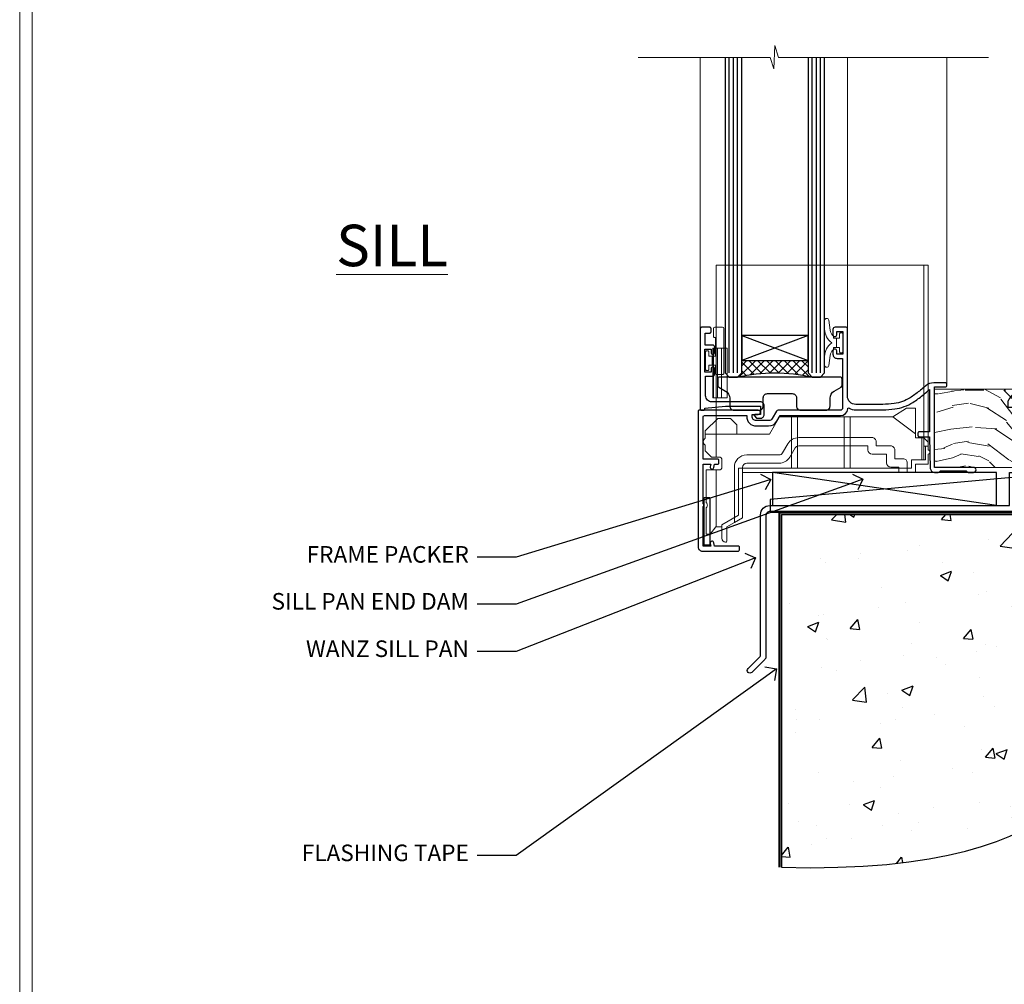
# Model space of a CAD drawing. Extents: x 2886 to 19047, y 28463 to 29865.
# Drawn here: x 10087 to 10325, y 28775 to 29007 of the extents above; entities that cross this region are included whole.
import ezdxf
from ezdxf import colors
from ezdxf.entities.mleader import LeaderData, LeaderLine
from ezdxf.math import Vec2, Vec3

# ---------------------------------------------------------------- set-up
doc = ezdxf.new("R2010")
doc.units = 0
doc.linetypes.add('Dashed', pattern=[564.444447, 282.222223, -282.222223])
doc.layers.get('Defpoints').update_dxf_attribs({"color": 8})
doc.layers.add('Aluminium Systems Ltd Joinery Detail', color=7, linetype='Continuous')
doc.layers.add('Aluminium Systems Ltd Notes', color=7, linetype='Continuous')
doc.layers.add('HARDWARE', color=8, linetype='Continuous', lineweight=5)
doc.layers.add('Viewport', color=7, linetype='Continuous', plot=False)
doc.styles.add('ASL TXT 50', font='romans.shx', dxfattribs={"height": 100})
doc.styles.get("Standard").update_dxf_attribs({"font": 'arial.ttf'})

# ---------------------------------------------------------------- blocks, each defined once
blk = doc.blocks.new('Page Layout')
at = {"layer": 'Aluminium Systems Ltd Joinery Detail', "color": 8, "lineweight": 5}
blk.add_lwpolyline([(0, 730.13), (0, 0), (553.08, 0), (553.08, 730.13)], close=True, dxfattribs=at)
blk = doc.blocks.new('_Open90')
at = {"color": 0, "linetype": 'ByBlock', "lineweight": -2}
for p, q in [((0, 0), (-1, 0)), ((-0.5, 0.5), (0, 0)), ((0, 0), (-0.5, -0.5))]:
    blk.add_line(p, q, dxfattribs=at)
blk = doc.blocks.new('90 Concrete Sill DF')
at = {"layer": 'Aluminium Systems Ltd Joinery Detail'}
h = blk.add_hatch(dxfattribs=at)
h.set_pattern_fill('AR-CONC', color=256, scale=0.15)
h.set_pattern_definition([(50, (-5579.594, -2599.557), (27.3277, -2.39086), [2.8575, -31.4325]), (355, (-5579.594, -2599.557), (-5.28651, 28.65853), [2.286, -25.14609]), (100.45144, (-5577.317, -2599.756), (22.04119, 26.26766), [2.4285, -26.71354]), (46.1842, (-5579.594, -2591.937), (40.66186, -6.30635), [4.28625, -47.14875]), (96.63556, (-5576.206, -2592.462), (35.61062, 37.11392), [3.64275, -40.07034]), (351.18415, (-5579.594, -2591.937), (35.61062, 37.11392), [3.429, -37.71896]), (21, (-5575.784, -2593.842), (22.74216, -15.33978), [2.8575, -31.4325]), (326, (-5575.784, -2593.842), (9.2703, 27.6282), [2.286, -25.146]), (71.45144, (-5573.89, -2595.12), (32.01246, 12.28842), [2.4285, -26.71349]), (37.5, (-5579.594, -2599.557), (0.46329, 12.683256), [0, -24.8412, 0, -25.527, 0, -25.24125]), (7.5, (-5579.594, -2599.557), (10.02295, 15.027086), [0, -14.5542, 0, -24.2697, 0, -9.62025]), (327.5, (-5588.091, -2599.557), (20.33859, -0.859312), [0, -9.525, 0, -29.718, 0, -39.4335]), (317.5, (-5591.9, -2599.557), (22.219377, 3.813974), [0, -12.3825, 0, -19.7358, 0, -28.0035])])
edge = h.paths.add_edge_path()
edge.add_spline(control_points=[(2.75, -82.1), (80.14, -83.98), (74.36, -31.1), (129.08, -34.87), (132.26, -5.65), (134.82, 2.97)], knot_values=[177.537471, 177.537471, 177.537471, 177.537471, 227.455421, 263.56182, 289.18489, 289.18489, 289.18489, 289.18489], degree=3, periodic=0)
edge.add_line((134.82, 2.97), (2.75, 2.97))
edge.add_line((2.75, 2.97), (2.75, -82.1))
blk.add_line((2.75, 2.97), (2.75, -82.1), dxfattribs=at)
at = {"layer": 'Aluminium Systems Ltd Joinery Detail', "linetype": 'Dashed', "ltscale": 0.01, "const_width": 0.5, "elevation": -1}
blk.add_lwpolyline([(2.25, -82.1), (2.25, 3.47), (133.23, 3.47)], dxfattribs=at)
at = {"layer": 'Aluminium Systems Ltd Joinery Detail', "elevation": -1}
blk.add_lwpolyline([(2.75, -82.1), (2.75, 2.97), (134.82, 2.97)], dxfattribs=at)
at = {"layer": 'Aluminium Systems Ltd Joinery Detail'}
blk.add_open_spline([(2.75, -82.1), (80.14, -83.98, -1), (74.36, -31.1, -1), (129.08, -34.87, -1), (132.26, -5.65, -1), (134.82, 2.97, -1)], degree=3, knots=[177.537471, 177.537471, 177.537471, 177.537471, 227.455421, 263.56182, 289.18489, 289.18489, 289.18489, 289.18489], dxfattribs=at)
blk = doc.blocks.new('Soffit Bead')
blk.add_lwpolyline([(0, -18), (0, 0), (-18, 0)])
blk.add_arc((0, 0), 17.98, 180, 270)
for points in [[(-17.15, 0), (-17.42, -0.2), (-17.69, -0.4), (-17.97, -0.6)], [(-13.84, 0.07), (-15.15, -0.88), (-16.46, -1.83), (-17.76, -2.78)], [(-7.34, -10.89), (-9.21, -11.42), (-11.08, -11.94), (-12.95, -12.47)]]:
    blk.add_open_spline(points, degree=3)
for points, knots in [([(-1.75, 0), (-2.72, -0.75), (-4.44, -2.1), (-7.58, -2.25), (-10.06, -1.84), (-11.24, -2.7), (-11.62, -2.98), (-11.62, -2.98), (-11.62, -2.98), (-11.62, -2.98), (-13.31, -4.21), (-15, -5.44), (-16.69, -6.67)], [0, 0, 0, 0, 3.558573, 6.375816, 9.224255, 10.619535, 10.619535, 10.619535, 10.619558, 10.619558, 10.619558, 16.726752, 16.726752, 16.726752, 16.726752]), ([(-5.17, 0), (-5.18, 0), (-5.19, -0.01), (-5.33, -0.06), (-5.44, -0.1), (-5.7, -0.17), (-5.84, -0.2), (-6.27, -0.26), (-6.6, -0.28), (-7.13, -0.28), (-7.32, -0.27), (-7.71, -0.25), (-7.93, -0.23), (-8.53, -0.19), (-8.93, -0.16), (-9.74, -0.18), (-10.13, -0.22), (-10.7, -0.36), (-10.86, -0.4), (-11.14, -0.5), (-11.26, -0.55), (-11.48, -0.66), (-11.59, -0.71), (-11.89, -0.88), (-12.07, -0.99), (-12.42, -1.23), (-12.59, -1.35), (-12.73, -1.45)], [3.200553, 3.200553, 3.200553, 3.200553, 3.259257, 3.259257, 3.887033, 3.887033, 4.514808, 4.514808, 5.77036, 5.77036, 6.422991, 6.422991, 7.075623, 7.075623, 8.066749, 8.066749, 8.868917, 8.868917, 9.164125, 9.164125, 9.394717, 9.394717, 9.625308, 9.625308, 10.086491, 10.086491, 10.619535, 10.619535, 10.619535, 10.619535]), ([(-12.73, -1.45), (-13.05, -1.68), (-13.37, -1.91), (-14.31, -2.6), (-14.94, -3.06), (-16.16, -3.95), (-16.74, -4.37), (-17.33, -4.8)], [10.619535, 10.619535, 10.619535, 10.619535, 11.760532, 11.760532, 14.042524, 14.042524, 16.150232, 16.150232, 16.150232, 16.150232]), ([(0, -1.65), (-1.61, -2.72), (-4.39, -4.57), (-8.5, -3.93), (-10.24, -4.94), (-10.79, -5.26), (-10.79, -5.26), (-10.79, -5.26), (-10.79, -5.26), (-12.51, -6.26), (-14.24, -7.26), (-15.97, -8.26)], [0, 0, 0, 0, 5.607978, 9.656991, 11.539943, 11.539943, 11.539943, 11.539955, 11.539955, 11.539955, 17.432179, 17.432179, 17.432179, 17.432179]), ([(0, -5.12), (-1.72, -5.93), (-4.53, -7.25), (-7.77, -7.03), (-9.27, -7.2), (-9.48, -7.36), (-9.48, -7.36), (-9.59, -7.44), (-9.7, -7.52), (-9.81, -7.59), (-11.36, -8.61), (-12.92, -9.64), (-14.47, -10.66)], [0, 0, 0, 0, 5.552219, 9.049789, 9.829399, 9.835096, 9.835096, 9.835096, 10.23393, 10.23393, 10.23393, 15.798811, 15.798811, 15.798811, 15.798811]), ([(0, -7.81), (-1.07, -8.47), (-3.06, -9.7), (-5.83, -8.51), (-7.33, -8.93), (-7.85, -9.08), (-7.85, -9.08), (-7.85, -9.08), (-7.85, -9.08), (-10, -9.68), (-12.15, -10.29), (-14.3, -10.89)], [0, 0, 0, 0, 3.564485, 6.586863, 8.168622, 8.168622, 8.168622, 8.16864, 8.16864, 8.16864, 14.78057, 14.78057, 14.78057, 14.78057]), ([(0, -10.01), (-0.34, -10.2), (-0.7, -10.39), (-1.52, -10.73), (-1.98, -10.88), (-2.67, -11), (-2.87, -11.03), (-3.24, -11.05), (-3.41, -11.05), (-3.73, -11.04), (-3.88, -11.02), (-4.31, -10.98), (-4.58, -10.93), (-5.16, -10.81), (-5.46, -10.75), (-5.85, -10.68), (-5.97, -10.67), (-6.13, -10.66), (-6.18, -10.66), (-6.27, -10.66), (-6.32, -10.66), (-6.44, -10.68), (-6.51, -10.69), (-6.74, -10.73), (-6.92, -10.78), (-7.2, -10.85), (-7.27, -10.87), (-7.34, -10.89)], [1.024423, 1.024423, 1.024423, 1.024423, 2.00692, 2.00692, 3.047543, 3.047543, 3.445645, 3.445645, 3.769342, 3.769342, 4.09304, 4.09304, 4.740435, 4.740435, 5.690777, 5.690777, 6.228627, 6.228627, 6.550197, 6.550197, 6.89922, 6.89922, 7.248243, 7.248243, 7.946289, 7.946289, 8.168622, 8.168622, 8.168622, 8.168622]), ([(-6.18, -12.55), (-6.2, -12.55), (-6.25, -12.56), (-6.39, -12.59), (-6.48, -12.61), (-6.66, -12.66), (-6.73, -12.68), (-11.33, -13.96)], [7.063749, 7.063749, 7.063749, 7.063749, 7.479271, 7.479271, 7.894794, 7.894794, 8.155765, 8.155765, 8.155765, 8.155765]), ([(0, -12.13), (-0.14, -12.2), (-0.29, -12.26), (-0.79, -12.47), (-1.17, -12.6), (-1.96, -12.8), (-2.35, -12.87), (-2.95, -12.92), (-3.15, -12.93), (-3.49, -12.93), (-3.64, -12.93), (-3.93, -12.91), (-4.07, -12.9), (-4.45, -12.86), (-4.68, -12.82), (-5.1, -12.75), (-5.27, -12.71), (-5.59, -12.65), (-5.73, -12.62), (-5.95, -12.58), (-6.03, -12.57), (-6.13, -12.55), (-6.16, -12.55), (-6.18, -12.55)], [1.752341, 1.752341, 1.752341, 1.752341, 2.053643, 2.053643, 2.747982, 2.747982, 3.352199, 3.352199, 3.622112, 3.622112, 3.846072, 3.846072, 4.070033, 4.070033, 4.517953, 4.517953, 4.965874, 4.965874, 5.413794, 5.413794, 5.849702, 5.849702, 6.131002, 6.131002, 6.131002, 6.131002]), ([(-5.36, -14.33), (-5.39, -14.34), (-5.43, -14.34), (-5.57, -14.38), (-5.67, -14.4), (-5.83, -14.45), (-5.9, -14.47), (-9.28, -15.4)], [7.063749, 7.063749, 7.063749, 7.063749, 7.479271, 7.479271, 7.894794, 7.894794, 8.129845, 8.129845, 8.129845, 8.129845]), ([(-4.54, -15.98), (-4.56, -15.99), (-4.61, -15.99), (-4.75, -16.03), (-4.84, -16.05), (-5, -16.09), (-5.05, -16.11), (-6.87, -16.61)], [7.063749, 7.063749, 7.063749, 7.063749, 7.479271, 7.479271, 7.894794, 7.894794, 8.085458, 8.085458, 8.085458, 8.085458]), ([(0, -14.25), (-0.24, -14.34), (-0.5, -14.42), (-1.14, -14.59), (-1.54, -14.66), (-2.14, -14.71), (-2.34, -14.72), (-2.68, -14.72), (-2.83, -14.72), (-3.12, -14.7), (-3.25, -14.69), (-3.64, -14.65), (-3.87, -14.61), (-4.28, -14.54), (-4.46, -14.5), (-4.77, -14.44), (-4.91, -14.41), (-5.13, -14.36), (-5.21, -14.35), (-5.32, -14.34), (-5.35, -14.33), (-5.36, -14.33)], [2.294927, 2.294927, 2.294927, 2.294927, 2.747982, 2.747982, 3.352199, 3.352199, 3.622112, 3.622112, 3.846072, 3.846072, 4.070033, 4.070033, 4.517953, 4.517953, 4.965874, 4.965874, 5.413794, 5.413794, 5.849702, 5.849702, 6.131002, 6.131002, 6.131002, 6.131002]), ([(0, -16.15), (-0.35, -16.24), (-0.73, -16.31), (-1.31, -16.36), (-1.51, -16.37), (-1.85, -16.37), (-2, -16.37), (-2.29, -16.35), (-2.43, -16.34), (-2.81, -16.3), (-3.04, -16.26), (-3.46, -16.19), (-3.63, -16.15), (-3.95, -16.09), (-4.09, -16.06), (-4.31, -16.02), (-4.39, -16), (-4.49, -15.99), (-4.52, -15.98), (-4.54, -15.98)], [2.774447, 2.774447, 2.774447, 2.774447, 3.352199, 3.352199, 3.622112, 3.622112, 3.846072, 3.846072, 4.070033, 4.070033, 4.517953, 4.517953, 4.965874, 4.965874, 5.413794, 5.413794, 5.849702, 5.849702, 6.131002, 6.131002, 6.131002, 6.131002]), ([(-4.24, -17.3), (-4.27, -17.31), (-4.31, -17.32), (-4.43, -17.35), (-4.5, -17.36), (-4.58, -17.38)], [7.0637486, 7.0637486, 7.0637486, 7.0637486, 7.4792711, 7.4792711, 7.8043484, 7.8043484, 7.8043484, 7.8043484]), ([(0, -17.54), (-0.26, -17.6), (-0.54, -17.64), (-1.02, -17.68), (-1.21, -17.69), (-1.55, -17.69), (-1.71, -17.69), (-1.99, -17.67), (-2.13, -17.66), (-2.51, -17.62), (-2.74, -17.58), (-3.16, -17.51), (-3.33, -17.47), (-3.65, -17.41), (-3.79, -17.38), (-4.01, -17.34), (-4.09, -17.32), (-4.19, -17.31), (-4.22, -17.31), (-4.24, -17.3)], [2.935018, 2.935018, 2.935018, 2.935018, 3.352199, 3.352199, 3.622112, 3.622112, 3.846072, 3.846072, 4.070033, 4.070033, 4.517953, 4.517953, 4.965874, 4.965874, 5.413794, 5.413794, 5.849702, 5.849702, 6.131002, 6.131002, 6.131002, 6.131002])]:
    blk.add_open_spline(points, degree=3, knots=knots)
blk = doc.blocks.new('6.5x75 Hammer Screw')
for p, q in [((-3.85, 4.15), (3.85, 4.15)), ((3.85, 4.15), (3.23, 4.15)), ((-6.95, 0), (-6.95, 1.5)), ((-6.95, 0), (6.95, 0)), ((-3.22, -48), (-3.22, 0)), ((3.22, -48), (3.22, 0)), ((6.95, 0), (6.95, 1.5)), ((0.22, -48), (-0.22, -48)), ((-1.3, -68.2), (1.27, -67.95)), ((-1.61, -71.19), (1.58, -70.89)), ((-1.51, -70.25), (1.48, -69.97)), ((-1.41, -69.3), (1.38, -69.03)), ((-1.9, -73.68), (1.86, -73.32)), ((-1.81, -72.9), (1.77, -72.56)), ((-1.71, -72.08), (1.67, -71.76)), ((-2, -74.5), (1.95, -74.12)), ((-2, -74.5), (-2, -75.45)), ((2, -74.5), (2, -75.45)), ((-5.22, -76), (-2.25, -76.4)), ((2.25, -76.4), (5.22, -76))]:
    blk.add_line(p, q)
for centre, radius, start, end in [((-2.65, -0.4), 4.7, 104.823, 156.2272), ((2.65, -0.4), 4.7, 23.7728, 75.177), ((-229.88, -45.88), 226.67, 352.3642, 359.4645), ((-229.88, -45.88), 229.67, 352.3642, 359.4715), ((229.88, -45.88), 229.67, 180.5285, 187.6358), ((229.88, -45.88), 226.67, 180.5355, 187.6358), ((-2.37, -73.32), 0.546, 331.4544, 14.7898), ((2.32, -72.95), 0.546, 164.5946, 208.9721), ((2.32, -73.72), 0.546, 146.1373, 227.8116), ((-2.37, -74.09), 0.546, 312.1884, 33.6736)]:
    blk.add_arc(centre, radius, start, end)
blk.add_ellipse((0, -75.45), major_axis=(0, -5.4), ratio=0.37037, start_param=4.712389, end_param=7.853982)
blk = doc.blocks.new('J304-21910')
blk.add_lwpolyline([(1.11, 0.19, -1), (0.19, 1.11), (3.08, 4, 0.198912), (3.22, 4.35), (3.22, 38.22, -0.414214), (5.42, 40.42), (63.22, 40.42), (63.22, 48.22, -0.414214), (63.42, 48.42), (64.42, 48.42, -0.414214), (64.62, 48.22), (64.62, 40.22), (66.72, 40.22), (67.12, 39.82), (73.32, 39.82), (73.72, 40.22), (74.62, 40.22, -1), (74.62, 39.02), (5.52, 39.02, 0.414214), (4.52, 38.02), (4.52, 4.02, -0.198912), (4.23, 3.31)], format="xyb", close=True)
blk = doc.blocks.new('Vertical Profiled Metal DF F1B Floor Liner Awning')
at = {"layer": 'Aluminium Systems Ltd Joinery Detail', "lineweight": 5}
h = blk.add_hatch(dxfattribs=at)
h.set_pattern_fill('WOOD-3', color=256, scale=97.5, angle=30, style=0, pattern_type=2)
h.set_pattern_definition([(4.7636, (412.314, -7164.265), (-330.0000284, -29.999746), [3.61248, -357.63537]), (348.6901, (415.914, -7163.965), (120.0000226, -29.999929), [4.58913, -148.38147]), (315, (420.414, -7164.865), (-3e-14, -30.00001), [3.39411, -39.03228]), (313.1524, (422.8139, -7167.2649), (420.00008502, -449.99992613), [6.57951, -651.37185]), (347.0054, (427.3139, -7172.065), (-270.000023, 59.9999273), [4.00251, -396.24741]), (360, (431.214, -7172.965), (30, -30), [7.5, -22.5]), (9.4623, (438.714, -7172.965), (-150.0000232, -29.9999442), [3.64965, -178.83321]), (5.7106, (412.314, -7172.365), (-269.9999827, -30.0000394), [3.01497, -298.48131]), (360, (415.314, -7172.065), (30, -30), [4.5, -25.5]), (331.6992, (419.8139, -7172.065), (329.9998536, -180.0002662), [4.42944, -438.51525]), (307.875, (423.714, -7174.165), (-120.0000559, 149.999973), [6.84105, -335.21157]), (320.7106, (427.9139, -7179.565), (180.0000192, -149.99998896), [4.26381, -422.11632]), (353.6598, (431.214, -7182.265), (239.9999821, -30.0000474), [5.43324, -266.22831]), (11.8887, (436.6139, -7182.8649), (-419.99991903, -90.00031606), [5.82495, -576.66969]), (6.7098, (412.3139, -7181.6649), (270.00002993, 29.99981644), [5.13516, -508.3821]), (356.6335, (417.4139, -7181.0649), (479.99997966, -30.0003289), [5.10882, -505.77279]), (326.3099, (422.514, -7181.365), (-59.999987, 30.00004), [5.40834, -102.75822]), (312.5104, (427.0139, -7184.365), (299.99972155, -330.0002602), [4.88364, -483.48096]), (345.0686, (430.3139, -7187.965), (330.00001605, -89.9999086), [4.65726, -461.06799]), (360, (434.814, -7189.165), (30, -30), [3.6, -26.4]), (12.9946, (438.4139, -7189.165), (270.000023, 59.9999273), [4.00251, -396.24741]), (360, (421.614, -7159.165), (30, -30), [0, -30]), (136.8476, (425.8139, -7163.6649), (449.99992613, -420.00008502), [6.57951, -651.37185]), (153.4349, (421.014, -7189.165), (-29.999975, 30.00004), [2.68329, -64.39875]), (171.8699, (418.614, -7187.965), (-179.9999933, 29.9999807), [4.24263, -207.88938]), (203.1986, (414.414, -7187.365), (-149.999992, -60.0000398), [2.28474, -226.18845]), (333.4349, (425.814, -7163.665), (29.999975, -30.00004), [3.35409, -63.72795]), (353.2902, (428.8139, -7165.1649), (-270.00002993, 29.99981644), [5.13516, -508.3821]), (10.1247, (433.9139, -7165.7649), (509.99996369, 90.00025766), [8.53287, -844.75488]), (10.3048, (412.314, -7160.965), (180.0000288, 29.9998463), [3.35409, -332.05608]), (344.4759, (415.6139, -7160.3649), (-330.00003074, 89.99993333), [5.60445, -554.84178]), (317.1211, (421.0139, -7161.8649), (-390.0000238, 359.9999926), [5.7315, -567.41769]), (325.3048, (425.2139, -7165.765), (299.99982777, -210.0002583), [4.74342, -469.59822]), (350.5377, (429.114, -7168.465), (150.0000232, -29.9999442), [5.47449, -177.0084]), (6.5819, (434.5139, -7169.3649), (-510.00004314, -59.99960101), [7.85175, -777.3234]), (8.1301, (412.314, -7168.465), (-179.9999933, -29.9999807), [4.24263, -207.88938]), (348.6901, (416.514, -7167.865), (120.0000226, -29.999929), [4.58913, -148.38147]), (317.4896, (421.0139, -7168.765), (-330.0002602, 299.99972155), [4.88364, -483.48096]), (315, (424.614, -7172.065), (-3e-14, -30.00001), [5.51544, -36.91098]), (342.646, (428.5139, -7175.965), (-390.00006057, 119.99983507), [5.02893, -497.86272]), (3.3665, (433.3139, -7177.4649), (-479.99997966, -30.0003289), [5.10882, -505.77279]), (17.1027, (438.4139, -7177.165), (300.0000519, 89.9998648), [4.08045, -403.96368]), (8.7462, (412.3139, -7175.965), (209.9999801, 30.0001259), [3.94587, -390.64251]), (345.0686, (416.2139, -7175.365), (330.00001605, -89.9999086), [4.65726, -461.06799]), (327.9946, (420.714, -7176.565), (-149.9999683, 90.0000332), [5.6604, -277.35906]), (310.1009, (425.5139, -7179.5649), (-329.9999418, 390.00005789), [7.45185, -737.7327]), (344.0546, (430.314, -7185.265), (-120.0000038, 29.9999967), [4.36806, -214.03524]), (6.009, (434.5139, -7186.4649), (299.99999253, 29.99997952), [5.7315, -567.41769]), (23.1986, (440.214, -7185.865), (149.999992, 60.0000398), [2.28474, -226.18845]), (9.4623, (412.314, -7184.965), (-150.0000232, -29.9999442), [3.64965, -178.83321]), (349.992, (415.9139, -7184.3649), (329.99998664, -60.00010416), [5.17881, -512.7015]), (322.5946, (421.0139, -7185.2649), (389.99977395, -300.00029858), [6.42027, -635.60775]), (330.9454, (426.114, -7159.165), (210.0000115, -120.0000008), [3.08868, -305.78022]), (349.2157, (428.8139, -7160.6649), (-479.9999851, 90.0000165), [6.41328, -634.91349]), (7.125, (435.114, -7161.865), (-210.0000114, -29.9999485), [7.25604, -234.6117])])
h.paths.add_polyline_path([(10.37, 10.49), (8.5, 12.26), (-62.8, 12.26), (-62.8, -6.61), (9.94, -6.61), (10.37, -6.19)])
at = {"layer": 'Aluminium Systems Ltd Joinery Detail', "linetype": 'Dashed'}
h = blk.add_hatch(dxfattribs=at)
h.set_pattern_fill('HONEY', color=256, scale=0.22)
h.set_pattern_definition([(0, (-49.5373, 7.57314), (1.04775, 0.604919), [0.6985, -1.397]), (120, (-49.5373, 7.57314), (-1.04775, 0.604919), [0.6985, -1.397]), (60, (-49.5373, 7.57314), (2e-09, 1.2098375), [-1.397, 0.6985])])
h.paths.add_polyline_path([(-28.32, -12.79, 0.965102), (-18.34, -12.44, 0.965102), (-28.32, -12.08)])
h = blk.add_hatch(dxfattribs=at)
h.set_pattern_fill('ANSI37', color=256)
h.set_pattern_definition([(45, (-60.0024, 7.573), (-2.24506, 2.24506), []), (135, (-60.0024, 7.573), (-2.24506, -2.24506), [])])
h.paths.add_polyline_path([(-23.13, -17.44), (-16.57, -17.44, 1), (-16.57, -7.44), (-23.13, -7.44, -1)])
for p, q in [((-47.84, -15.81), (-101.91, -7.81)), ((-16.57, -7.44, 1), (-23.13, -7.44, 1)), ((-16.57, -17.44, 1), (-23.13, -17.44, 1))]:
    blk.add_line(p, q, dxfattribs=at)
at = {"layer": 'Aluminium Systems Ltd Joinery Detail', "lineweight": 5}
blk.add_lwpolyline([(9.94, -6.61), (9.94, -6.61), (9.94, -6.61), (9.94, -6.61), (9.94, -6.61), (-62.8, -6.61), (-62.8, 12.26), (8.5, 12.26), (10.37, 10.49), (10.37, -6.19)], close=True, dxfattribs=at)
at = {"layer": 'Aluminium Systems Ltd Joinery Detail', "linetype": 'Dashed'}
for points in [[(-102.43, -14.36), (-102.43, -17.36), (-25.97, -17.36), (-25.97, -7.36)], [(-101.85, -15.81), (-47.84, -15.81), (-47.84, -7.81), (-101.85, -7.81)]]:
    blk.add_lwpolyline(points, close=True, dxfattribs=at)
blk.add_circle((-23.34, -12.44, 1), 5, dxfattribs=at)
for centre in [(-23.13, -12.44, 1), (-16.57, -12.44, 1)]:
    blk.add_arc(centre, 5, 270, 90, dxfattribs=at)
at = {"layer": 'Aluminium Systems Ltd Joinery Detail'}
blk.add_blockref('6.5x75 Hammer Screw', (-38.07, 7.94), dxfattribs=at)
at = {"layer": 'Aluminium Systems Ltd Joinery Detail', "rotation": 180}
blk.add_blockref('Soffit Bead', (10.78, -17.34), dxfattribs=at)
at = {"layer": 'Aluminium Systems Ltd Joinery Detail', "linetype": 'Dashed'}
blk.add_blockref('J304-21910', (-107.98, -56.23), dxfattribs=at)
blk = doc.blocks.new('GT001')
blk.add_lwpolyline([(0.05, 11.75), (1.45, 11.75), (1.45, 0.25), (0.05, 0.25)], close=True)
blk = doc.blocks.new('GB004')
blk.add_lwpolyline([(-11, 1, 0.414214), (-10, 0), (-3.9, 0, 0.414214), (-2.9, 1), (-2.9, 2.9, -0.267949), (-1.9, 4.63), (-0.25, 5.58, 0.267949), (0, 6.02), (0, 7.5, 0.414214), (-0.5, 8), (-29.5, 8, 0.414214), (-30, 7.5), (-30, 6.02, 0.267949), (-29.75, 5.58), (-28.1, 4.63, -0.267949), (-27.1, 2.9), (-27.1, 1, 0.414214), (-26.1, 0), (-20, 0, 0.414214), (-19, 1), (-19, 3, -0.414214), (-18, 4), (-12, 4, -0.414214), (-11, 3)], format="xyb", close=True)
blk = doc.blocks.new('BS020-Comp')
blk.add_lwpolyline([(0.4, -0.85), (-0.35, -0.85), (-0.35, -0.36, 0.221673), (-0.44, -0.17, -0.187564), (-1.14, 1.1), (-1.45, 3.52, 0.936585), (-2.45, 3.45), (-2.45, 1.36, 0.241598), (-0.75, -1.95, 0.241598), (-2.45, -5.26), (-2.45, -7.35, 0.936585), (-1.45, -7.42), (-1.14, -5, -0.187564), (-0.44, -3.73, 0.221673), (-0.35, -3.54), (-0.35, -3.05), (0.4, -3.05)], format="xyb", close=True)
blk.add_lwpolyline([(0.4, -3.05), (1.15, -3.05), (1.15, -4.1, 0.414214), (1.4, -4.35), (1.7, -4.35, 0.414214), (1.95, -4.1), (1.95, 0.2, 0.414214), (1.7, 0.45), (1.4, 0.45, 0.414214), (1.15, 0.2), (1.15, -0.85), (0.4, -0.85)], format="xyb")
blk = doc.blocks.new('10F101-22551')
at = {"flags": 128}
blk.add_lwpolyline([(3.94, -32.8), (3.79, -31.97, 1), (2.91, -32.13), (3.03, -32.8), (1.2, -32.8), (1.2, -23.25, 0.57735), (1.2, -22.55), (1.2, -13), (3.03, -13), (2.91, -13.67, 1), (3.79, -13.83), (3.94, -13), (4.7, -13, 0.414214), (5, -12.7), (5, -12.1, 0.414214), (4.7, -11.8), (1.2, -11.8), (1.2, -1.6, -0.414214), (1.5, -1.3), (11.7, -1.3), (11.7, -1.5, 0.414214), (14, -3.8), (16.98, -3.8, 0.267949), (18.97, -2.65), (19.75, -1.3), (34.3, -1.3, 0.391523), (36.09, 0.36, -0.546913), (36.39, 0.52, 0.127985), (38, 0.1), (43, 0.1, 0.001728), (44.49, 0.11, 0.031709), (47.44, 0.31, 0.108099), (51.78, 1.89, 0.031709), (54.17, 3.63, 0.001728), (55.31, 4.58), (55.8, 4.99), (55.8, -5.2), (53.3, -5.2, 0.414214), (53, -5.5), (53, -6.1, 0.414214), (53.3, -6.4), (55.8, -6.4), (55.98, -14.02, 0.40742), (56.98, -15), (57.88, -15, 0.198912), (58.09, -14.91), (58.4, -14.6), (64.6, -14.6), (64.91, -14.91, 0.198912), (65.12, -15), (66.4, -15, 1), (66.4, -13.8), (57, -13.8), (57, 5.6), (59.5, 5.6, 1), (59.5, 6.6), (56.79, 6.6, 0.176327), (54.86, 5.9), (54.48, 5.58, -0.001728), (53.34, 4.63, -0.031709), (51.08, 2.99, -0.108099), (47.27, 1.6, -0.031709), (44.49, 1.41, -0.001728), (43, 1.4), (38, 1.4, -0.414214), (36, 3.4), (36, 19.7, 0.414214), (35.7, 20), (33, 20, 0.414214), (32.5, 19.5), (32.5, 18.2, 1), (33.4, 18.2), (33.4, 19), (34.9, 19), (34.9, 13.5), (33.4, 13.5), (33.4, 14.3, 1), (32.5, 14.3), (32.5, 13.5, 0.414214), (33.5, 12.5), (34.8, 12.5), (34.8, 0.5, -0.414214), (34.3, 0), (19.29, 0, 0.267949), (18.86, -0.25), (17.85, -2, -0.267949), (16.98, -2.5), (14, -2.5, -0.414214), (13, -1.5), (13, -1), (14.5, -1, 1), (14.5, 0), (0.3, 0, 0.414214), (0, -0.3), (0, -33, 0.414214), (1, -34), (9.5, -34, 0.414214), (10, -33.5), (10, -33.1, 0.414214), (9.7, -32.8)], format="xyb", close=True, dxfattribs=at)
blk = doc.blocks.new('10B116-22519')
at = {"flags": 128}
blk.add_lwpolyline([(-13.1, 0.5, 0.414214), (-12.9, 0.7), (-12.9, 1), (-7.9, 1.5), (0.5, 1.5), (0.5, -0.55), (-0.8, -0.55, 0.668179), (-0.94, -0.89), (-0.44, -1.39, 0.198912), (-0.3, -1.45), (0.5, -1.45, 0.414214), (1.4, -0.55), (1.4, 1.6, 0.414214), (0.5, 2.5), (-11.2, 2.5, -0.414214), (-12.7, 4), (-12.7, 8.7), (-11, 8.7, 0.414214), (-10.5, 9.2), (-10.5, 10.5, 1), (-11.4, 10.5), (-11.4, 9.7), (-12.9, 9.7), (-12.9, 15.2), (-11.4, 15.2), (-11.4, 14.4, 1), (-10.5, 14.4), (-10.5, 15.7, 0.414214), (-11, 16.2), (-12.8, 16.2), (-12.8, 19.1), (-11.7, 19.1, 0.414214), (-11.4, 19.4), (-11.4, 20.2, 0.414214), (-11.7, 20.5), (-13.7, 20.5, 0.414214), (-14, 20.2), (-14, 0.7, 0.414214), (-13.8, 0.5)], format="xyb", close=True, dxfattribs=at)
blk = doc.blocks.new('BS024')
at = {"color": 1}
blk.add_lwpolyline([(-0.4, -3.05), (-0.4, -0.85), (0.45, -0.85), (0.45, 3.6), (0.25, 3.6, -0.414214), (-0.05, 3.9), (-0.05, 5.8, -0.414214), (0.25, 6.1), (2.15, 6.1, -0.414214), (2.45, 5.8), (2.45, -5, -0.414214), (2.2, -5.25), (0.7, -5.25, -0.414214), (0.45, -5), (0.45, -3.05)], format="xyb", close=True, dxfattribs=at)
blk.add_lwpolyline([(-0.4, -3.05), (-1.15, -3.05), (-1.15, -4.1, -0.414214), (-1.4, -4.35), (-1.7, -4.35, -0.414214), (-1.95, -4.1), (-1.95, 0.2, -0.414214), (-1.7, 0.45), (-1.4, 0.45, -0.414214), (-1.15, 0.2), (-1.15, -0.85), (-0.4, -0.85)], format="xyb", dxfattribs=at)
blk = doc.blocks.new('CT001')
at = {"color": 4, "linetype": 'Dashed'}
for p, q in [((4.32, 35), (4.32, 15)), ((54.42, 35), (4.32, 35)), ((55.42, 35), (54.42, 35)), ((54.42, -6.7), (54.42, 35)), ((55.42, -7.7), (55.42, 35)), ((3.52, 3), (3.52, 15)), ((3.55, 15), (3.52, 15)), ((3.55, 3), (3.55, 15)), ((4.65, 15), (3.55, 15)), ((3.72, 3), (3.72, 15)), ((4.32, 3), (4.32, 15)), ((4.65, 3), (4.65, 15)), ((7.02, 15), (4.65, 15)), ((5.62, 3), (5.62, 15)), ((7.02, 3), (7.02, 15)), ((3.55, 3), (3.52, 3)), ((4.65, 3), (3.55, 3)), ((4.32, 3), (4.32, -2.4)), ((7.02, 3), (4.65, 3))]:
    blk.add_line(p, q, dxfattribs=at)
for p, q in [((46.92, -1.6), (50.22, 0.5)), ((50.22, 0.5), (52.42, 0.5)), ((52.42, -6.7), (52.42, 0.5)), ((1.72, -5), (4.72, -2)), ((7.82, -2), (4.72, -2)), ((7.82, -2), (9.32, -3.5)), ((19.62, -1.6), (17.19, -5.8)), ((46.92, -1.6), (19.62, -1.6)), ((22.47, -1.6), (22.47, -14)), ((23.97, -1.6), (23.97, -14)), ((35.17, -1.6), (35.17, -14)), ((36.67, -1.6), (36.67, -14)), ((52.42, -5.7), (46.92, -1.6)), ((4.32, -2.4), (4.32, -11.3)), ((9.32, -5.8), (9.32, -3.5)), ((1.72, -5), (1.72, -6.79)), ((9.32, -5.8), (1.72, -5.8)), ((17.19, -5.8), (9.32, -5.8)), ((41.92, -6.6), (24.24, -6.6)), ((54.42, -6.7), (52.42, -6.7)), ((53.92, -6.7), (53.92, -12)), ((55.42, -7.7), (54.42, -6.7)), ((54.42, -8.7), (54.42, -6.7)), ((1.72, -8.41), (1.72, -9.8)), ((21.64, -8.1), (20.37, -10.3)), ((23.37, -9.1), (22.1, -11.3)), ((40.92, -8.6), (24.24, -8.6)), ((40.92, -9.6), (40.92, -8.6)), ((42.92, -8.6), (42.92, -7.6)), ((46.42, -8.6), (42.92, -8.6)), ((54.42, -8.7), (55.42, -8.7)), ((54.42, -8.7), (54.42, -12)), ((54.82, -12), (54.82, -8.7)), ((55.42, -9.6), (55.42, -7.7)), ((3.22, -11.3), (1.72, -9.8)), ((3.22, -11.3), (5.02, -11.3)), ((19.5, -10.8), (11.72, -10.8)), ((45.42, -10.6), (41.92, -10.6)), ((45.42, -12.7), (45.42, -10.6)), ((47.42, -11.7), (47.42, -9.6)), ((49.42, -11.7), (47.42, -11.7)), ((55.42, -13), (55.42, -10.6)), ((5.72, -12), (5.72, -13.7)), ((8.72, -27.07), (8.72, -13.8)), ((9.72, -14), (22.47, -14)), ((9.72, -25.34), (9.72, -14)), ((10.72, -25.92), (10.72, -13.8)), ((19.5, -12.8), (11.72, -12.8)), ((23.97, -14), (22.47, -14)), ((23.97, -14), (35.17, -14)), ((36.67, -14), (35.17, -14)), ((36.67, -14), (51.42, -14)), ((48.42, -13.7), (46.42, -13.7)), ((48.42, -15), (48.42, -13.7)), ((50.42, -15), (50.42, -12.7)), ((51.42, -12), (51.42, -14)), ((53.92, -12), (51.42, -12)), ((52.42, -13), (52.42, -15)), ((52.42, -13), (55.42, -13)), ((54.42, -12), (53.92, -12)), ((54.82, -12), (54.42, -12)), ((5.02, -14.4), (1.92, -14.4)), ((1.92, -14.4), (1.92, -22.28)), ((4.32, -14.4), (4.32, -28.1)), ((48.42, -15), (10.72, -15)), ((50.42, -15), (48.42, -15)), ((52.42, -15), (50.42, -15)), ((1.92, -23.52), (1.92, -29.9)), ((5.72, -27.65), (9.72, -25.34)), ((10.72, -25.92), (8.72, -27.07)), ((2.92, -29.9), (4.22, -28.1)), ((4.22, -28.1), (5.72, -28.1)), ((5.72, -28.1), (5.72, -27.65)), ((5.72, -28.1), (5.72, -30.9)), ((6.92, -28.11), (8.72, -27.07)), ((6.92, -31.6), (6.92, -28.11)), ((1.92, -29.9), (2.92, -29.9)), ((6.62, -31.8), (6.72, -31.8))]:
    blk.add_line(p, q)
for centre, radius, start, end in [((2.12, -7.6), 0.9, 116.3878, 243.6122), ((24.24, -9.6), 3, 90, 150), ((41.92, -7.6), 1, 0, 90), ((24.24, -9.6), 1, 90, 150), ((46.42, -9.6), 1, 0, 90), ((5.02, -12), 0.7, 360, 90), ((11.72, -13.8), 3, 90, 180), ((19.5, -9.8), 1, 270, 330), ((19.5, -9.8), 3, 270, 330), ((41.92, -9.6), 1, 180, 270), ((49.42, -12.7), 1, 0, 90), ((55.42, -10.1), 0.5, 270, 90), ((5.02, -13.7), 0.7, 270, 0), ((11.72, -13.8), 1, 90, 180), ((46.42, -12.7), 1, 180, 270), ((1.42, -22.9), 0.8, 308.6822, 51.3178), ((6.62, -30.9), 0.9, 180, 270), ((6.72, -31.6), 0.2, 270, 0)]:
    blk.add_arc(centre, radius, start, end)
blk = doc.blocks.new('F1 STD FW Sil')
h = blk.add_hatch()
h.set_pattern_fill('ANSI37', color=251, scale=12)
h.set_pattern_definition([(45, (-24.5466, -4.0093), (-1.06066, 1.06066), []), (135, (-24.5466, -4.0093), (-1.06066, -1.06066), [])])
edge = h.paths.add_edge_path()
edge.add_line((77.56, 25.53), (93.56, 25.52))
edge.add_line((93.56, 25.52), (93.56, 22.52))
edge.add_line((93.56, 22.52), (94.56, 21.52))
edge.add_arc((85.56, -18.48), 41, 437.3196, 462.6804)
edge.add_line((76.56, 21.53), (77.56, 22.53))
edge.add_line((77.56, 22.53), (77.56, 25.53))
for p, q in [((73.56, 22.52), (73.56, 98.61)), ((77.56, 98.61), (77.56, 22.52)), ((93.56, 22.52), (93.56, 98.61)), ((97.56, 98.61), (97.56, 22.52)), ((74.56, 21.53), (73.56, 22.52)), ((76.56, 21.53), (74.56, 21.53)), ((77.56, 22.52), (76.56, 21.53)), ((94.56, 21.53), (93.56, 22.52)), ((96.56, 21.53), (94.56, 21.53)), ((97.56, 22.52), (96.56, 21.53))]:
    blk.add_line(p, q)
at = {"color": 4}
for p, q in [((74.56, 22.52), (74.56, 98.61)), ((75.56, 22.52), (75.56, 98.61)), ((76.56, 22.52), (76.56, 98.61)), ((94.56, 22.52), (94.56, 98.61)), ((95.56, 22.52), (95.56, 98.61)), ((96.56, 22.52), (96.56, 98.61))]:
    blk.add_line(p, q, dxfattribs=at)
at = {"color": 251}
for p, q in [((93.56, 31.52), (77.56, 25.52)), ((77.56, 31.52), (93.56, 25.52))]:
    blk.add_line(p, q, dxfattribs=at)
blk.add_lwpolyline([(93.56, 25.52), (77.56, 25.52), (77.56, 31.52), (93.56, 31.52)], close=True)
blk.add_arc((85.56, -18.48), 41, 77.3196, 102.6804)
at = {"layer": 'Aluminium Systems Ltd Joinery Detail', "linetype": 'Continuous', "lineweight": 5}
for p, q in [((44.06, 19.63), (44.06, 98.61)), ((68.06, 33.23), (68.06, 98.61)), ((103.55, 33.37), (103.55, 98.61))]:
    blk.add_line(p, q, dxfattribs=at)
blk.add_lwpolyline([(34.08, 98.61), (84.72, 98.61), (85.59, 101.47), (85.84, 95.83), (86.74, 98.61), (118.55, 98.61)], dxfattribs=at)
at = {"transparency": 33554687, "xscale": -1}
for name, p in [('10F101-22551', (104.06, 13.53)), ('10B116-22519', (89.56, 13.03))]:
    blk.add_blockref(name, p, dxfattribs=at)
at = {"xscale": -1}
blk.add_blockref('GT001', (102.67, -19.27), dxfattribs=at)
at = {"layer": 'Aluminium Systems Ltd Joinery Detail', "xscale": -1}
blk.add_blockref('GB004', (69.36, 13.53), dxfattribs=at)
at = {"layer": 'HARDWARE', "xscale": -1, "rotation": 359.9999999890518}
blk.add_blockref('CT001', (104.06, 13.53), dxfattribs=at)
at = {"layer": 'HARDWARE', "xscale": -1}
blk.add_blockref('BS020-Comp', (71.11, 31.73), dxfattribs=at)
at = {"layer": 'HARDWARE', "transparency": 33554687, "xscale": -1}
blk.add_blockref('BS024', (100.31, 27.43), dxfattribs=at)
blk = doc.blocks.new('Vertical Profiled Metal DF Window Floor Text F1B')
at = {"layer": 'Aluminium Systems Ltd Notes', "color": 3, "lineweight": 5, "ltscale": 0.12}
ml = blk.add_multileader_mtext('Standard', dxfattribs=at)
ml.set_content('FRAME PACKER', color=3)
ml.set_leader_properties(color=8)
ml.set_arrow_properties(name='OPEN90')
ml.build(insert=Vec2(0, 0))
ml.multileader.update_dxf_attribs({"text_left_attachment_type": 2, "text_right_attachment_type": 2})
ctx = ml.context
ctx.base_point, ctx.plane_origin = Vec3(5.72, 98.91), Vec3(142.91, 173.43)
ctx.left_attachment, ctx.right_attachment, ctx.text_align_type = 2, 2, 2
notes = []
notes.append((ctx, [(0, (1, 1, 0), (62.68, 98.91), (-1, 0), 9.4, [(0, [(124.07, 117.62)], 0, [])])]))
ctx.mtext.insert, ctx.mtext.width, ctx.mtext.alignment, ctx.mtext.line_spacing_style, ctx.mtext.flow_direction = Vec3(51.28, 101.57), 69.2519, 3, 2, 5
ml = blk.add_multileader_mtext('Standard', dxfattribs=at)
ml.set_content('SILL PAN END DAM', color=3)
ml.set_leader_properties(color=8)
ml.set_arrow_properties(name='OPEN90')
ml.build(insert=Vec2(0, 0))
ml.multileader.update_dxf_attribs({"text_left_attachment_type": 2, "text_right_attachment_type": 2})
ctx = ml.context
ctx.base_point, ctx.plane_origin = Vec3(-1.9, 87.58), Vec3(142.91, 162.11)
ctx.left_attachment, ctx.right_attachment, ctx.text_align_type = 2, 2, 2
notes.append((ctx, [(0, (1, 1, 0), (62.68, 87.58), (-1, 0), 9.4, [(0, [(146.32, 117.67)], 0, [])])]))
ctx.mtext.insert, ctx.mtext.width, ctx.mtext.alignment, ctx.mtext.line_spacing_style, ctx.mtext.flow_direction = Vec3(51.28, 90.25), 69.2519, 3, 2, 5
ml = blk.add_multileader_mtext('Standard', dxfattribs=at)
ml.set_content('WANZ SILL PAN', color=3)
ml.set_leader_properties(color=8)
ml.set_arrow_properties(name='OPEN90')
ml.build(insert=Vec2(0, 0))
ml.multileader.update_dxf_attribs({"text_left_attachment_type": 2, "text_right_attachment_type": 2})
ctx = ml.context
ctx.base_point, ctx.plane_origin = Vec3(7.27, 76.15), Vec3(142.91, 150.68)
ctx.left_attachment, ctx.right_attachment, ctx.text_align_type = 2, 2, 2
notes.append((ctx, [(0, (1, 1, 0), (62.68, 76.15), (-1, 0), 9.4, [(0, [(120.4, 98.73)], 0, [])])]))
ctx.mtext.insert, ctx.mtext.width, ctx.mtext.alignment, ctx.mtext.line_spacing_style, ctx.mtext.flow_direction = Vec3(51.28, 78.82), 69.2519, 3, 2, 5
ml = blk.add_multileader_mtext('Standard', dxfattribs=at)
ml.set_content('FLASHING TAPE', color=3)
ml.set_leader_properties(color=8)
ml.set_arrow_properties(name='OPEN90')
ml.build(insert=Vec2(0, 0))
ml.multileader.update_dxf_attribs({"text_left_attachment_type": 2, "text_right_attachment_type": 2})
ctx = ml.context
ctx.base_point, ctx.plane_origin = Vec3(5.95, 26.92), Vec3(-56.21, 4.45)
ctx.left_attachment, ctx.right_attachment, ctx.text_align_type = 2, 2, 2
notes.append((ctx, [(1, (1, 1, 0), (62.68, 26.92), (-1, 0), 9.4, [(0, [(125.48, 71.96)], 0, [])])]))
ctx.mtext.insert, ctx.mtext.width, ctx.mtext.defined_height, ctx.mtext.alignment, ctx.mtext.line_spacing_style, ctx.mtext.flow_direction = Vec3(51.28, 29.59), 57.8936, 9.45, 3, 2, 5
for ctx, leaders in notes:
    for number, flags, end, landing, length, lines in leaders:
        leader = LeaderData()
        leader.index, (leader.has_last_leader_line, leader.has_dogleg_vector, leader.attachment_direction) = number, flags
        leader.last_leader_point, leader.dogleg_vector, leader.dogleg_length = Vec3(end), Vec3(landing), length
        for number, points, colour, breaks in lines:
            line = LeaderLine()
            line.index, line.vertices, line.color, line.breaks = number, Vec3.list(points), colors.encode_raw_color(colour), breaks
            leader.lines.append(line)
        ctx.leaders.append(leader)
blk = doc.blocks.new('FV1 - DF_Vert Prof Metal')
at = {"layer": 'Defpoints', "color": 1, "lineweight": 5}
blk.add_line((7200, 736.13), (7200, 0), dxfattribs=at)
at = {"layer": 'Defpoints', "color": 8, "lineweight": 5}
blk.add_lwpolyline([(7203, 733.13), (7203, 3), (7756.08, 3), (7756.08, 733.13)], close=True, dxfattribs=at)
at = {"layer": 'Aluminium Systems Ltd Joinery Detail', "xscale": -1}
blk.add_blockref('F1 STD FW Sil', (7467.67, 220.11, 1), dxfattribs=at)
at = {"layer": 'Aluminium Systems Ltd Joinery Detail'}
for name, p in [('Vertical Profiled Metal DF F1B Floor Liner Awning', (7483.42, 226.45, 1)), ('90 Concrete Sill DF', (7380.92, 205.5, 1))]:
    blk.add_blockref(name, p, dxfattribs=at)
at = {"layer": 'Aluminium Systems Ltd Notes', "color": 3}
blk.add_blockref('Vertical Profiled Metal DF Window Floor Text F1B', (7257.03, 99.3, 1), dxfattribs=at)
at = {"layer": 'Viewport'}
blk.add_blockref('Page Layout', (7203, 3), dxfattribs=at)
at = {"layer": 'Aluminium Systems Ltd Joinery Detail', "lineweight": 5, "insert": (7303.25, 278.37, 1), "char_height": 10, "width": 56.3241, "attachment_point": 3, "style": 'ASL TXT 50'}
blk.add_mtext('{\\fArial|b0|i0|c0|p34;\\LSILL}', dxfattribs=at)

msp = doc.modelspace()

# ---------------------------------------------------------------- block references
msp.add_blockref('FV1 - DF_Vert Prof Metal', (2887.5, 28679.63))

doc.saveas('drawing.dxf')
